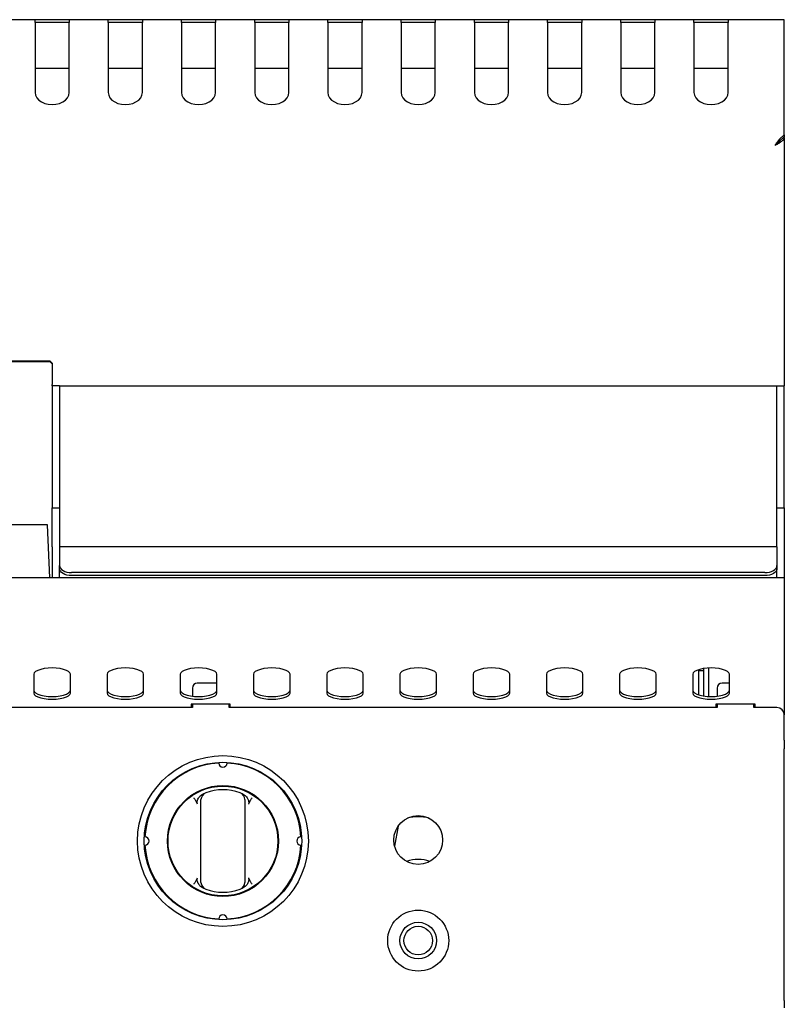
# Model space of a CAD drawing. Units: millimetres. Extents: x 5 to 427, y 5 to 292.
# Drawn here: x 83 to 112, y 142 to 179 of the extents above; entities that cross this region are included whole.
import ezdxf

# ---------------------------------------------------------------- set-up
doc = ezdxf.new("R2010")
doc.units = ezdxf.units.MM

msp = doc.modelspace()

# ---------------------------------------------------------------- linework, layer by layer
at = {"color": 7, "linetype": 'Continuous', "lineweight": 25}
for p, q in [((83.715409, 178.583547), (82.260863, 178.583547)), ((83.715409, 178.485028), (83.715409, 178.583547)), ((84.988136, 178.583547), (83.715409, 178.583547)), ((83.715409, 178.485028), (83.715409, 175.871359)), ((84.988136, 178.474454), (83.715409, 178.474454)), ((86.442681, 178.583547), (84.988136, 178.583547)), ((84.988136, 178.583547), (84.988136, 178.485028)), ((84.988136, 175.871359), (84.988136, 178.485028)), ((86.442681, 178.485028), (86.442681, 178.583547)), ((87.715409, 178.583547), (86.442681, 178.583547)), ((86.442681, 178.485028), (86.442681, 175.871359)), ((87.715409, 178.474454), (86.442681, 178.474454)), ((89.169953, 178.583547), (87.715409, 178.583547)), ((87.715409, 178.583547), (87.715409, 178.485028)), ((87.715409, 175.871359), (87.715409, 178.485028)), ((89.169953, 178.485028), (89.169953, 178.583547)), ((90.442681, 178.583547), (89.169953, 178.583547)), ((89.169953, 178.485028), (89.169953, 175.871359)), ((90.442681, 178.474454), (89.169953, 178.474454)), ((91.897226, 178.583547), (90.442681, 178.583547)), ((90.442681, 178.583547), (90.442681, 178.485028)), ((90.442681, 175.871359), (90.442681, 178.485028)), ((91.897226, 178.485028), (91.897226, 178.583547)), ((93.169953, 178.583547), (91.897226, 178.583547)), ((91.897226, 178.485028), (91.897226, 175.871359)), ((93.169953, 178.474454), (91.897226, 178.474454)), ((94.6245, 178.583547), (93.169953, 178.583547)), ((93.169953, 178.583547), (93.169953, 178.485028)), ((93.169953, 175.871359), (93.169953, 178.485028)), ((94.6245, 178.485028), (94.6245, 178.583547)), ((95.897228, 178.583547), (94.6245, 178.583547)), ((94.6245, 178.485028), (94.6245, 175.871359)), ((95.897228, 178.474454), (94.6245, 178.474454)), ((97.351773, 178.583547), (95.897228, 178.583547)), ((95.897228, 178.583547), (95.897228, 178.485028)), ((95.897228, 175.871359), (95.897228, 178.485028)), ((97.351773, 178.485028), (97.351773, 178.583547)), ((98.6245, 178.583547), (97.351773, 178.583547)), ((97.351773, 178.485028), (97.351773, 175.871359)), ((98.6245, 178.474454), (97.351773, 178.474454)), ((100.079046, 178.583547), (98.6245, 178.583547)), ((98.6245, 178.583547), (98.6245, 178.485028)), ((98.6245, 175.871359), (98.6245, 178.485028)), ((100.079046, 178.485028), (100.079046, 178.583547)), ((101.351773, 178.583547), (100.079046, 178.583547)), ((100.079046, 178.485028), (100.079046, 175.871359)), ((101.351773, 178.474454), (100.079046, 178.474454)), ((102.806316, 178.583547), (101.351773, 178.583547)), ((101.351773, 178.583547), (101.351773, 178.485028)), ((101.351773, 175.871359), (101.351773, 178.485028)), ((102.806316, 178.485028), (102.806316, 178.583547)), ((104.079046, 178.583547), (102.806316, 178.583547)), ((102.806316, 178.485028), (102.806316, 175.871359)), ((104.079046, 178.474454), (102.806316, 178.474454)), ((105.533589, 178.583547), (104.079046, 178.583547)), ((104.079046, 178.583547), (104.079046, 178.485028)), ((104.079046, 175.871359), (104.079046, 178.485028)), ((105.533589, 178.485028), (105.533589, 178.583547)), ((106.806319, 178.583547), (105.533589, 178.583547)), ((105.533589, 178.485028), (105.533589, 175.871359)), ((106.806319, 178.474454), (105.533589, 178.474454)), ((108.260862, 178.583547), (106.806319, 178.583547)), ((106.806319, 178.583547), (106.806319, 178.485028)), ((106.806319, 175.871359), (106.806319, 178.485028)), ((108.260862, 178.485028), (108.260862, 178.583547)), ((109.533589, 178.583547), (108.260862, 178.583547)), ((108.260862, 178.485028), (108.260862, 175.871359)), ((109.533589, 178.474454), (108.260862, 178.474454)), ((111.624498, 178.583547), (109.533589, 178.583547)), ((109.533589, 178.583547), (109.533589, 178.485028)), ((109.533589, 175.871359), (109.533589, 178.485028)), ((111.624498, 178.485028), (111.624498, 178.583547)), ((111.624498, 174.297317), (111.624498, 178.485028)), ((84.988136, 176.765364), (83.715409, 176.765364)), ((87.715409, 176.765364), (86.442681, 176.765364)), ((90.442681, 176.765364), (89.169953, 176.765364)), ((93.169953, 176.765364), (91.897226, 176.765364)), ((95.897228, 176.765364), (94.6245, 176.765364)), ((98.6245, 176.765364), (97.351773, 176.765364)), ((101.351773, 176.765364), (100.079046, 176.765364)), ((104.079046, 176.765364), (102.806316, 176.765364)), ((106.806319, 176.765364), (105.533589, 176.765364)), ((109.533589, 176.765364), (108.260862, 176.765364)), ((111.447326, 174.136609), (111.624498, 174.297317)), ((111.624498, 174.297317), (111.624498, 174.220178)), ((111.624498, 174.220178), (111.447326, 174.05947)), ((111.447326, 174.05947), (111.447326, 174.136609)), ((111.596151, 174.194464), (111.624498, 174.194464)), ((111.624498, 174.194464), (111.624498, 174.220178)), ((111.624498, 174.194464), (111.624498, 164.947183)), ((29.897227, 165.871889), (84.260863, 165.871889)), ((29.897227, 165.852946), (84.260863, 165.852946)), ((84.260863, 165.852946), (84.260863, 165.871889)), ((84.260863, 165.871889), (84.351773, 165.782363)), ((84.351773, 165.763419), (84.260863, 165.852946)), ((84.351773, 165.782363), (84.351773, 165.763419)), ((84.351773, 165.763419), (84.351773, 164.986649)), ((84.351773, 164.947183), (84.351773, 164.986649)), ((84.624499, 164.947183), (84.351773, 164.947183)), ((84.351773, 164.947183), (84.351773, 163.800901)), ((84.624499, 164.947183), (84.624499, 163.800901)), ((84.624499, 164.947183), (84.942681, 164.947183)), ((84.942681, 164.947183), (111.033591, 164.947183)), ((111.033591, 164.947183), (111.351772, 164.947183)), ((111.351772, 164.947183), (111.624498, 164.947183)), ((111.351772, 163.800901), (111.351772, 164.947183)), ((111.624498, 163.800901), (111.624498, 164.947183)), ((84.351773, 163.800901), (84.351773, 162.465034)), ((84.624499, 163.800901), (84.624499, 162.465034)), ((111.351772, 162.465034), (111.351772, 163.800901)), ((111.624498, 162.465034), (111.624498, 163.800901)), ((84.351773, 162.465034), (84.351773, 160.401727)), ((84.624499, 162.465034), (84.624499, 160.401727)), ((111.351772, 160.401727), (111.351772, 162.465034)), ((111.624498, 160.401727), (111.624498, 162.465034)), ((84.351773, 160.401727), (84.624499, 160.401727)), ((84.351773, 158.947181), (84.351773, 160.401727)), ((84.624499, 160.401727), (84.624499, 158.947181)), ((111.351772, 160.401727), (111.624498, 160.401727)), ((111.351772, 158.947181), (111.351772, 160.401727)), ((111.624498, 160.401727), (111.624498, 158.947181)), ((84.181097, 159.765363), (78.139994, 159.765363)), ((84.267626, 157.783547), (84.181097, 159.765363)), ((84.351773, 158.947181), (84.351773, 157.783547)), ((111.351772, 158.947181), (84.624499, 158.947181)), ((84.624499, 158.947181), (84.624499, 158.881418)), ((84.624499, 158.881418), (84.624499, 158.244659)), ((111.351772, 158.947181), (111.351772, 158.881418)), ((111.351772, 158.881418), (111.351772, 158.244659)), ((111.624498, 158.947181), (111.624498, 157.783547)), ((84.624499, 158.132955), (84.624499, 158.244659)), ((84.624499, 157.783547), (84.624499, 158.132955)), ((111.351772, 158.244659), (111.351772, 158.132955)), ((111.351772, 157.783547), (111.351772, 158.132955)), ((111.624498, 157.783547), (29.806319, 157.783547)), ((110.897227, 157.983943), (85.079045, 157.983943)), ((110.897227, 157.872239), (85.079045, 157.872239)), ((111.624498, 157.783547), (111.624498, 157.447182)), ((111.624498, 157.447182), (111.624498, 154.928162)), ((111.624498, 154.928162), (111.624498, 154.612083)), ((111.624498, 154.612083), (111.624498, 153.082729)), ((83.669954, 154.197199), (83.669954, 153.497613)), ((85.03359, 153.497613), (85.03359, 154.197199)), ((86.397227, 154.197199), (86.397227, 153.497613)), ((87.760863, 153.497613), (87.760863, 154.197199)), ((89.124499, 154.197199), (89.124499, 153.497613)), ((90.488136, 153.497613), (90.488136, 154.197199)), ((91.851772, 154.197199), (91.851772, 153.497613)), ((93.215409, 153.497613), (93.215409, 154.197199)), ((94.579044, 154.197199), (94.579044, 153.497613)), ((95.942682, 153.497613), (95.942682, 154.197199)), ((97.306317, 154.197199), (97.306317, 153.497613)), ((98.669954, 153.497613), (98.669954, 154.197199)), ((100.033589, 154.197199), (100.033589, 153.497613)), ((101.397227, 153.497613), (101.397227, 154.197199)), ((102.760862, 154.197199), (102.760862, 153.497613)), ((104.1245, 153.497613), (104.1245, 154.197199)), ((105.488135, 154.197199), (105.488135, 153.497613)), ((106.851773, 153.497613), (106.851773, 154.197199)), ((108.215408, 154.197199), (108.215408, 153.497613)), ((108.44268, 154.31991), (108.44268, 154.371013)), ((108.44268, 153.42631), (108.44268, 154.31991)), ((108.624499, 154.31991), (108.44268, 154.31991)), ((108.624499, 154.31991), (108.624499, 154.410926)), ((108.624499, 153.386397), (108.624499, 154.31991)), ((108.815407, 153.368615), (108.815407, 154.42871)), ((109.579046, 153.497613), (109.579046, 154.197199)), ((90.488136, 153.865364), (89.760863, 153.865364)), ((109.579046, 153.865364), (109.306317, 153.865364)), ((89.579044, 153.683546), (89.579044, 153.380266)), ((109.124501, 153.683546), (109.124501, 153.380266)), ((90.988136, 153.082729), (89.53359, 153.082729)), ((89.53359, 153.082729), (89.53359, 152.956274)), ((89.579044, 153.082729), (89.579044, 152.956274)), ((90.942681, 152.956274), (90.942681, 153.082729)), ((90.988136, 152.956274), (90.988136, 153.082729)), ((110.53359, 153.082729), (109.079044, 153.082729)), ((109.079044, 153.082729), (109.079044, 152.956274)), ((109.124501, 153.082729), (109.124501, 152.956274)), ((110.488136, 152.956274), (110.488136, 153.082729)), ((110.488136, 153.065108), (110.53359, 153.065108)), ((110.53359, 152.956274), (110.53359, 153.082729)), ((111.624498, 153.082729), (111.624498, 152.869163)), ((89.579044, 152.956274), (71.397227, 152.956274)), ((109.124501, 152.956274), (90.942681, 152.956274)), ((111.351772, 152.956274), (110.488136, 152.956274)), ((111.624498, 152.869163), (111.624498, 152.683546)), ((111.624498, 151.741566), (111.624498, 152.683546)), ((111.624498, 151.741566), (111.624498, 151.555147)), ((111.624498, 151.549255), (111.624498, 151.555147)), ((111.624498, 151.549255), (111.624498, 151.420689)), ((111.624498, 142.038091), (111.624498, 151.420689)), ((89.883176, 149.678817), (89.999409, 149.753284)), ((91.431408, 149.753284), (91.547641, 149.678817)), ((89.764498, 149.356792), (89.712452, 149.469747)), ((89.897226, 146.635147), (89.897226, 149.331945)), ((91.53359, 149.331945), (91.53359, 146.635147)), ((91.718366, 149.469747), (91.666319, 149.356792)), ((97.241497, 148.53854), (97.109142, 147.787922)), ((89.712452, 146.497345), (89.764498, 146.6103)), ((91.666319, 146.6103), (91.718366, 146.497345)), ((89.999409, 146.213808), (89.883176, 146.288275)), ((91.547641, 146.288275), (91.431408, 146.213808)), ((111.624498, 142.038091), (111.624498, 141.774455))]:
    msp.add_line(p, q, dxfattribs=at)
at = {"color": 7, "linetype": 'Continuous', "lineweight": 25, "flags": 128}
for points in [[(83.715409, 175.871359), (83.731363, 175.771229), (83.778429, 175.676122), (83.854243, 175.590803), (83.955006, 175.519551), (84.075664, 175.465942), (84.210168, 175.432664), (84.351773, 175.421382), (84.493376, 175.432664), (84.62788, 175.465942), (84.748538, 175.519551), (84.849301, 175.590803), (84.925116, 175.676122), (84.972181, 175.771229), (84.988136, 175.871359)], [(86.442681, 175.871359), (86.458636, 175.771229), (86.505702, 175.676122), (86.581516, 175.590803), (86.682279, 175.519551), (86.802936, 175.465942), (86.937441, 175.432664), (87.079045, 175.421382), (87.220648, 175.432664), (87.355153, 175.465942), (87.475811, 175.519551), (87.576574, 175.590803), (87.652389, 175.676122), (87.699454, 175.771229), (87.715409, 175.871359)], [(89.169953, 175.871359), (89.185908, 175.771229), (89.232973, 175.676122), (89.308789, 175.590803), (89.409552, 175.519551), (89.530209, 175.465942), (89.664714, 175.432664), (89.806317, 175.421382), (89.947921, 175.432664), (90.082426, 175.465942), (90.203083, 175.519551), (90.303846, 175.590803), (90.379661, 175.676122), (90.426727, 175.771229), (90.442681, 175.871359)], [(91.897226, 175.871359), (91.913181, 175.771229), (91.960246, 175.676122), (92.036062, 175.590803), (92.136825, 175.519551), (92.257482, 175.465942), (92.391985, 175.432664), (92.53359, 175.421382), (92.675194, 175.432664), (92.809697, 175.465942), (92.930356, 175.519551), (93.031119, 175.590803), (93.106934, 175.676122), (93.153998, 175.771229), (93.169953, 175.871359)], [(94.6245, 175.871359), (94.640455, 175.771229), (94.687519, 175.676122), (94.763333, 175.590803), (94.864098, 175.519551), (94.984756, 175.465942), (95.11926, 175.432664), (95.260864, 175.421382), (95.402468, 175.432664), (95.536972, 175.465942), (95.65763, 175.519551), (95.758392, 175.590803), (95.834206, 175.676122), (95.881272, 175.771229), (95.897228, 175.871359)], [(97.351773, 175.871359), (97.367728, 175.771229), (97.414792, 175.676122), (97.490606, 175.590803), (97.59137, 175.519551), (97.712029, 175.465942), (97.846532, 175.432664), (97.988137, 175.421382), (98.129741, 175.432664), (98.264244, 175.465942), (98.384903, 175.519551), (98.485665, 175.590803), (98.561479, 175.676122), (98.608545, 175.771229), (98.6245, 175.871359)], [(100.079046, 175.871359), (100.094998, 175.771229), (100.142064, 175.676122), (100.217879, 175.590803), (100.318643, 175.519551), (100.439302, 175.465942), (100.573805, 175.432664), (100.71541, 175.421382), (100.857014, 175.432664), (100.991517, 175.465942), (101.112173, 175.519551), (101.212938, 175.590803), (101.288752, 175.676122), (101.335818, 175.771229), (101.351773, 175.871359)], [(102.806316, 175.871359), (102.822271, 175.771229), (102.869337, 175.676122), (102.945152, 175.590803), (103.045916, 175.519551), (103.166572, 175.465942), (103.301078, 175.432664), (103.442682, 175.421382), (103.584284, 175.432664), (103.71879, 175.465942), (103.839446, 175.519551), (103.940211, 175.590803), (104.016025, 175.676122), (104.063091, 175.771229), (104.079046, 175.871359)], [(105.533589, 175.871359), (105.549544, 175.771229), (105.59661, 175.676122), (105.672425, 175.590803), (105.773189, 175.519551), (105.893845, 175.465942), (106.028351, 175.432664), (106.169953, 175.421382), (106.311557, 175.432664), (106.446063, 175.465942), (106.566719, 175.519551), (106.667483, 175.590803), (106.743298, 175.676122), (106.790364, 175.771229), (106.806319, 175.871359)], [(108.260862, 175.871359), (108.276817, 175.771229), (108.323883, 175.676122), (108.399697, 175.590803), (108.500462, 175.519551), (108.621118, 175.465942), (108.755621, 175.432664), (108.897225, 175.421382), (109.03883, 175.432664), (109.173333, 175.465942), (109.293992, 175.519551), (109.394756, 175.590803), (109.470571, 175.676122), (109.517637, 175.771229), (109.533589, 175.871359)], [(84.624499, 158.244659), (84.633234, 158.193795), (84.6591, 158.144886), (84.701105, 158.099812), (84.757633, 158.060305), (84.826513, 158.02788), (84.905097, 158.003789), (84.990367, 157.988953), (85.079045, 157.983943)], [(85.079045, 157.872239), (84.990367, 157.877248), (84.905097, 157.892084), (84.826513, 157.916178), (84.757633, 157.9486), (84.701105, 157.98811), (84.6591, 158.033185), (84.633234, 158.082093), (84.624499, 158.132955)], [(110.897227, 157.983943), (110.985905, 157.988953), (111.071175, 158.003789), (111.149758, 158.02788), (111.218639, 158.060305), (111.275166, 158.099812), (111.317171, 158.144886), (111.343037, 158.193795), (111.351772, 158.244659)], [(111.351772, 158.132955), (111.343037, 158.082093), (111.317171, 158.033185), (111.275166, 157.98811), (111.218639, 157.9486), (111.149758, 157.916178), (111.071175, 157.892084), (110.985905, 157.877248), (110.897227, 157.872239)], [(85.03359, 154.197199), (85.016496, 154.24909), (84.966069, 154.298379), (84.884839, 154.342594), (84.776878, 154.379519), (84.647601, 154.407301), (84.503491, 154.424547), (84.351773, 154.430394), (84.200053, 154.424547), (84.055943, 154.407301), (83.926666, 154.379519), (83.818705, 154.342594), (83.737475, 154.298379), (83.687048, 154.24909), (83.669954, 154.197199)], [(87.760863, 154.197199), (87.743769, 154.24909), (87.693342, 154.298379), (87.612111, 154.342594), (87.504151, 154.379519), (87.374874, 154.407301), (87.230764, 154.424547), (87.079045, 154.430394), (86.927326, 154.424547), (86.783215, 154.407301), (86.653938, 154.379519), (86.545978, 154.342594), (86.464748, 154.298379), (86.414321, 154.24909), (86.397227, 154.197199)], [(90.488136, 154.197199), (90.471041, 154.24909), (90.420615, 154.298379), (90.339384, 154.342594), (90.231424, 154.379519), (90.102147, 154.407301), (89.958037, 154.424547), (89.806317, 154.430394), (89.654599, 154.424547), (89.510488, 154.407301), (89.381211, 154.379519), (89.273251, 154.342594), (89.192021, 154.298379), (89.141594, 154.24909), (89.124499, 154.197199)], [(93.215409, 154.197199), (93.198314, 154.24909), (93.147887, 154.298379), (93.066657, 154.342594), (92.958697, 154.379519), (92.82942, 154.407301), (92.685309, 154.424547), (92.53359, 154.430394), (92.381872, 154.424547), (92.237761, 154.407301), (92.108484, 154.379519), (92.000524, 154.342594), (91.919293, 154.298379), (91.868867, 154.24909), (91.851772, 154.197199)], [(95.942682, 154.197199), (95.925586, 154.24909), (95.87516, 154.298379), (95.79393, 154.342594), (95.68597, 154.379519), (95.556693, 154.407301), (95.412582, 154.424547), (95.260864, 154.430394), (95.109143, 154.424547), (94.965033, 154.407301), (94.835756, 154.379519), (94.727795, 154.342594), (94.646565, 154.298379), (94.596139, 154.24909), (94.579044, 154.197199)], [(98.669954, 154.197199), (98.652859, 154.24909), (98.602433, 154.298379), (98.521203, 154.342594), (98.413243, 154.379519), (98.283966, 154.407301), (98.139855, 154.424547), (97.988137, 154.430394), (97.836416, 154.424547), (97.692305, 154.407301), (97.563028, 154.379519), (97.455068, 154.342594), (97.373838, 154.298379), (97.323412, 154.24909), (97.306317, 154.197199)], [(101.397227, 154.197199), (101.380131, 154.24909), (101.329706, 154.298379), (101.248476, 154.342594), (101.140515, 154.379519), (101.011238, 154.407301), (100.867128, 154.424547), (100.71541, 154.430394), (100.563689, 154.424547), (100.419578, 154.407301), (100.290301, 154.379519), (100.182341, 154.342594), (100.101111, 154.298379), (100.050685, 154.24909), (100.033589, 154.197199)], [(104.1245, 154.197199), (104.107404, 154.24909), (104.056979, 154.298379), (103.975748, 154.342594), (103.867788, 154.379519), (103.738511, 154.407301), (103.594401, 154.424547), (103.442682, 154.430394), (103.290962, 154.424547), (103.146851, 154.407301), (103.017574, 154.379519), (102.909614, 154.342594), (102.828383, 154.298379), (102.777958, 154.24909), (102.760862, 154.197199)], [(106.851773, 154.197199), (106.834677, 154.24909), (106.784252, 154.298379), (106.703021, 154.342594), (106.595061, 154.379519), (106.465784, 154.407301), (106.321674, 154.424547), (106.169953, 154.430394), (106.018234, 154.424547), (105.874124, 154.407301), (105.744847, 154.379519), (105.636887, 154.342594), (105.555656, 154.298379), (105.505231, 154.24909), (105.488135, 154.197199)], [(109.579046, 154.197199), (109.56195, 154.24909), (109.511524, 154.298379), (109.430294, 154.342594), (109.322334, 154.379519), (109.193057, 154.407301), (109.048946, 154.424547), (108.897225, 154.430394), (108.745507, 154.424547), (108.601397, 154.407301), (108.47212, 154.379519), (108.364159, 154.342594), (108.282929, 154.298379), (108.232504, 154.24909), (108.215408, 154.197199)], [(83.669954, 153.600124), (83.687048, 153.548233), (83.737475, 153.498944), (83.818705, 153.45473), (83.926666, 153.417805), (84.055943, 153.390022), (84.200053, 153.372776), (84.351773, 153.366929), (84.503491, 153.372776), (84.647601, 153.390022), (84.776878, 153.417805), (84.884839, 153.45473), (84.966069, 153.498944), (85.016496, 153.548233), (85.03359, 153.600124)], [(83.669954, 153.497613), (83.687048, 153.445721), (83.737475, 153.396432), (83.818705, 153.352218), (83.926666, 153.315293), (84.055943, 153.28751), (84.200053, 153.270264), (84.351773, 153.264417), (84.503491, 153.270264), (84.647601, 153.28751), (84.776878, 153.315293), (84.884839, 153.352218), (84.966069, 153.396432), (85.016496, 153.445721), (85.03359, 153.497613)], [(86.397227, 153.600124), (86.414321, 153.548233), (86.464748, 153.498944), (86.545978, 153.45473), (86.653938, 153.417805), (86.783215, 153.390022), (86.927326, 153.372776), (87.079045, 153.366929), (87.230764, 153.372776), (87.374874, 153.390022), (87.504151, 153.417805), (87.612111, 153.45473), (87.693342, 153.498944), (87.743769, 153.548233), (87.760863, 153.600124)], [(86.397227, 153.497613), (86.414321, 153.445721), (86.464748, 153.396432), (86.545978, 153.352218), (86.653938, 153.315293), (86.783215, 153.28751), (86.927326, 153.270264), (87.079045, 153.264417), (87.230764, 153.270264), (87.374874, 153.28751), (87.504151, 153.315293), (87.612111, 153.352218), (87.693342, 153.396432), (87.743769, 153.445721), (87.760863, 153.497613)], [(89.124499, 153.600124), (89.141594, 153.548233), (89.192021, 153.498944), (89.273251, 153.45473), (89.381211, 153.417805), (89.510488, 153.390022), (89.654599, 153.372776), (89.806317, 153.366929), (89.958037, 153.372776), (90.102147, 153.390022), (90.231424, 153.417805), (90.339384, 153.45473), (90.420615, 153.498944), (90.471041, 153.548233), (90.488136, 153.600124)], [(89.124499, 153.497613), (89.141594, 153.445721), (89.192021, 153.396432), (89.273251, 153.352218), (89.381211, 153.315293), (89.510488, 153.28751), (89.654599, 153.270264), (89.806317, 153.264417), (89.958037, 153.270264), (90.102147, 153.28751), (90.231424, 153.315293), (90.339384, 153.352218), (90.420615, 153.396432), (90.471041, 153.445721), (90.488136, 153.497613)], [(91.851772, 153.600124), (91.868867, 153.548233), (91.919293, 153.498944), (92.000524, 153.45473), (92.108484, 153.417805), (92.237761, 153.390022), (92.381872, 153.372776), (92.53359, 153.366929), (92.685309, 153.372776), (92.82942, 153.390022), (92.958697, 153.417805), (93.066657, 153.45473), (93.147887, 153.498944), (93.198314, 153.548233), (93.215409, 153.600124)], [(91.851772, 153.497613), (91.868867, 153.445721), (91.919293, 153.396432), (92.000524, 153.352218), (92.108484, 153.315293), (92.237761, 153.28751), (92.381872, 153.270264), (92.53359, 153.264417), (92.685309, 153.270264), (92.82942, 153.28751), (92.958697, 153.315293), (93.066657, 153.352218), (93.147887, 153.396432), (93.198314, 153.445721), (93.215409, 153.497613)], [(94.579044, 153.600124), (94.596139, 153.548233), (94.646565, 153.498944), (94.727795, 153.45473), (94.835756, 153.417805), (94.965033, 153.390022), (95.109143, 153.372776), (95.260864, 153.366929), (95.412582, 153.372776), (95.556693, 153.390022), (95.68597, 153.417805), (95.79393, 153.45473), (95.87516, 153.498944), (95.925586, 153.548233), (95.942682, 153.600124)], [(94.579044, 153.497613), (94.596139, 153.445721), (94.646565, 153.396432), (94.727795, 153.352218), (94.835756, 153.315293), (94.965033, 153.28751), (95.109143, 153.270264), (95.260864, 153.264417), (95.412582, 153.270264), (95.556693, 153.28751), (95.68597, 153.315293), (95.79393, 153.352218), (95.87516, 153.396432), (95.925586, 153.445721), (95.942682, 153.497613)], [(97.306317, 153.600124), (97.323412, 153.548233), (97.373838, 153.498944), (97.455068, 153.45473), (97.563028, 153.417805), (97.692305, 153.390022), (97.836416, 153.372776), (97.988137, 153.366929), (98.139855, 153.372776), (98.283966, 153.390022), (98.413243, 153.417805), (98.521203, 153.45473), (98.602433, 153.498944), (98.652859, 153.548233), (98.669954, 153.600124)], [(97.306317, 153.497613), (97.323412, 153.445721), (97.373838, 153.396432), (97.455068, 153.352218), (97.563028, 153.315293), (97.692305, 153.28751), (97.836416, 153.270264), (97.988137, 153.264417), (98.139855, 153.270264), (98.283966, 153.28751), (98.413243, 153.315293), (98.521203, 153.352218), (98.602433, 153.396432), (98.652859, 153.445721), (98.669954, 153.497613)], [(100.033589, 153.600124), (100.050685, 153.548233), (100.101111, 153.498944), (100.182341, 153.45473), (100.290301, 153.417805), (100.419578, 153.390022), (100.563689, 153.372776), (100.71541, 153.366929), (100.867128, 153.372776), (101.011238, 153.390022), (101.140515, 153.417805), (101.248476, 153.45473), (101.329706, 153.498944), (101.380131, 153.548233), (101.397227, 153.600124)], [(100.033589, 153.497613), (100.050685, 153.445721), (100.101111, 153.396432), (100.182341, 153.352218), (100.290301, 153.315293), (100.419578, 153.28751), (100.563689, 153.270264), (100.71541, 153.264417), (100.867128, 153.270264), (101.011238, 153.28751), (101.140515, 153.315293), (101.248476, 153.352218), (101.329706, 153.396432), (101.380131, 153.445721), (101.397227, 153.497613)], [(102.760862, 153.600124), (102.777958, 153.548233), (102.828383, 153.498944), (102.909614, 153.45473), (103.017574, 153.417805), (103.146851, 153.390022), (103.290962, 153.372776), (103.442682, 153.366929), (103.594401, 153.372776), (103.738511, 153.390022), (103.867788, 153.417805), (103.975748, 153.45473), (104.056979, 153.498944), (104.107404, 153.548233), (104.1245, 153.600124)], [(102.760862, 153.497613), (102.777958, 153.445721), (102.828383, 153.396432), (102.909614, 153.352218), (103.017574, 153.315293), (103.146851, 153.28751), (103.290962, 153.270264), (103.442682, 153.264417), (103.594401, 153.270264), (103.738511, 153.28751), (103.867788, 153.315293), (103.975748, 153.352218), (104.056979, 153.396432), (104.107404, 153.445721), (104.1245, 153.497613)], [(105.488135, 153.600124), (105.505231, 153.548233), (105.555656, 153.498944), (105.636887, 153.45473), (105.744847, 153.417805), (105.874124, 153.390022), (106.018234, 153.372776), (106.169953, 153.366929), (106.321674, 153.372776), (106.465784, 153.390022), (106.595061, 153.417805), (106.703021, 153.45473), (106.784252, 153.498944), (106.834677, 153.548233), (106.851773, 153.600124)], [(105.488135, 153.497613), (105.505231, 153.445721), (105.555656, 153.396432), (105.636887, 153.352218), (105.744847, 153.315293), (105.874124, 153.28751), (106.018234, 153.270264), (106.169953, 153.264417), (106.321674, 153.270264), (106.465784, 153.28751), (106.595061, 153.315293), (106.703021, 153.352218), (106.784252, 153.396432), (106.834677, 153.445721), (106.851773, 153.497613)], [(108.215408, 153.600124), (108.232504, 153.548233), (108.282929, 153.498944), (108.364159, 153.45473), (108.47212, 153.417805), (108.601397, 153.390022), (108.745507, 153.372776), (108.897225, 153.366929), (109.048946, 153.372776), (109.193057, 153.390022), (109.322334, 153.417805), (109.430294, 153.45473), (109.511524, 153.498944), (109.56195, 153.548233), (109.579046, 153.600124)], [(108.215408, 153.497613), (108.232504, 153.445721), (108.282929, 153.396432), (108.364159, 153.352218), (108.47212, 153.315293), (108.601397, 153.28751), (108.745507, 153.270264), (108.897225, 153.264417), (109.048946, 153.270264), (109.193057, 153.28751), (109.322334, 153.315293), (109.430294, 153.352218), (109.511524, 153.396432), (109.56195, 153.445721), (109.579046, 153.497613)]]:
    msp.add_lwpolyline(points, dxfattribs=at)
at = {"color": 7, "linetype": 'Continuous', "lineweight": 25}
for centre, radius in [((90.715408, 147.983546), 3.181818), ((90.715408, 147.983546), 2.931818), ((90.715408, 147.983546), 2.068182), ((90.715408, 147.983546), 2.045455), ((97.988136, 148.01991), 0.909091), ((97.988136, 144.274455), 1.136364), ((97.988136, 144.274455), 0.681818), ((97.988136, 144.274455), 0.531818)]:
    msp.add_circle(centre, radius, dxfattribs=at)
for centre, radius, start, end in [((89.760863, 153.683546), 0.181818, 90, 180), ((109.306318, 153.683546), 0.181818, 90, 180), ((111.351772, 152.683546), 0.272727, 0, 90), ((90.715408, 147.983546), 2.909091, 93.1337535, 176.8662465), ((90.715408, 150.892637), 0.159091, 181.5668768, 358.4331232), ((90.715408, 147.983546), 2.909091, 3.1337535, 86.8662465), ((90.169954, 149.526324), 0.272727, 109.4712206, 180), ((90.715408, 147.983546), 1.909091, 70.5287794, 109.4712206), ((91.260863, 149.526324), 0.272727, 0, 70.5287794), ((97.988136, 147.248766), 1.636364, 75.7326782, 104.2673218), ((87.806318, 147.983546), 0.159091, 271.5668768, 88.4331232), ((93.624499, 147.983546), 0.159091, 91.5668768, 268.4331232), ((90.715408, 147.983546), 2.909091, 183.1337535, 266.8662465), ((90.715408, 147.983546), 2.909091, 273.1337535, 356.8662465), ((97.988136, 146.065364), 1.231818, 69.5282242, 110.4717758), ((90.169954, 146.440768), 0.272727, 180, 250.5287794), ((91.260863, 146.440768), 0.272727, 289.4712206, 0), ((90.715408, 147.983546), 1.909091, 250.5287794, 289.4712206), ((90.715408, 145.074455), 0.159091, 1.5668768, 178.4331232)]:
    msp.add_arc(centre, radius, start, end, dxfattribs=at)
for points, knots in [([(111.624498, 174.194464), (111.619443, 174.169823), (111.609331, 174.120541), (111.531547, 174.046615), (111.420363, 173.972691), (111.332212, 173.923407), (111.288136, 173.898765)], [0, 0, 0, 0, 0.249999473, 0.5000023349, 0.7499975559, 1, 1, 1, 1]), ([(111.288136, 173.898765), (111.301258, 173.920553), (111.3275, 173.964121), (111.366959, 174.027002), (111.406899, 174.086407), (111.433721, 174.119715), (111.447326, 174.136609)], [0, 0, 0, 0, 0.247320807, 0.494560426, 0.743618451, 1, 1, 1, 1]), ([(111.472823, 174.082599), (111.465443, 174.070604), (111.442899, 174.033968), (111.376477, 173.972691), (111.317583, 173.923407), (111.288136, 173.898765)], [0, 0, 0, 0, 0.195746071, 0.597867413, 1, 1, 1, 1]), ([(111.288136, 173.898765), (111.303213, 173.915636), (111.333352, 173.949361), (111.386363, 174.006485), (111.42439, 174.039536), (111.447326, 174.05947)], [0, 0, 0, 0, 0.284315279, 0.568337946, 1, 1, 1, 1]), ([(89.764498, 149.356792), (89.760112, 149.378023), (89.749402, 149.429871), (89.773472, 149.527388), (89.82071, 149.615167), (89.867846, 149.663197), (89.883176, 149.678817)], [0, 0, 0, 0, 0.179594091, 0.438608618, 0.817420109, 1, 1, 1, 1]), ([(91.547641, 149.678817), (91.578621, 149.644137), (91.635264, 149.580729), (91.672278, 149.477394), (91.678499, 149.402695), (91.6694, 149.368401), (91.666319, 149.356792)], [0, 0, 0, 0, 0.385331904, 0.7045214, 0.899978462, 1, 1, 1, 1]), ([(89.6245, 149.597022), (89.624768, 149.59665), (89.632298, 149.586223), (89.66244, 149.544373), (89.690899, 149.501908), (89.712452, 149.469747)], [0, 0, 0, 0, 0.008899065, 0.249400976, 1, 1, 1, 1]), ([(89.897226, 149.331945), (89.897226, 149.350387), (89.897226, 149.389855), (89.897226, 149.445014), (89.897226, 149.490124), (89.897226, 149.520453), (89.897226, 149.524367), (89.897226, 149.526324)], [0, 0, 0, 0, 0.187388488, 0.401057771, 0.603626855, 0.801730854, 1, 1, 1, 1]), ([(91.53359, 149.526324), (91.53359, 149.525853), (91.53359, 149.524353), (91.53359, 149.5057), (91.53359, 149.462361), (91.53359, 149.401418), (91.53359, 149.35509), (91.53359, 149.331945)], [0, 0, 0, 0, 0.0959766246, 0.3056414684, 0.5299455478, 0.7651648362, 1, 1, 1, 1]), ([(91.718366, 149.469747), (91.739919, 149.501908), (91.768377, 149.544373), (91.798518, 149.586223), (91.806048, 149.59665), (91.806317, 149.597022)], [0, 0, 0, 0, 0.750597793, 0.991100891, 1, 1, 1, 1]), ([(89.712452, 146.497345), (89.690899, 146.465185), (89.66244, 146.42272), (89.632298, 146.38087), (89.624768, 146.370442), (89.6245, 146.37007)], [0, 0, 0, 0, 0.750599024, 0.991100935, 1, 1, 1, 1]), ([(89.883176, 146.288275), (89.852195, 146.322955), (89.795552, 146.386362), (89.758539, 146.489697), (89.752318, 146.564397), (89.761417, 146.598691), (89.764498, 146.6103)], [0, 0, 0, 0, 0.385328734, 0.704521629, 0.899974825, 1, 1, 1, 1]), ([(89.897226, 146.440768), (89.897226, 146.441239), (89.897226, 146.442739), (89.897226, 146.46139), (89.897226, 146.504731), (89.897226, 146.565674), (89.897226, 146.612002), (89.897226, 146.635147)], [0, 0, 0, 0, 0.095976438, 0.305639324, 0.529945941, 0.765160754, 1, 1, 1, 1]), ([(91.53359, 146.635147), (91.53359, 146.616705), (91.53359, 146.577237), (91.53359, 146.522079), (91.53359, 146.476967), (91.53359, 146.446638), (91.53359, 146.442725), (91.53359, 146.440768)], [0, 0, 0, 0, 0.187392489, 0.40105694, 0.603628817, 0.801732226, 1, 1, 1, 1]), ([(91.666319, 146.6103), (91.670705, 146.589069), (91.681415, 146.53722), (91.657345, 146.439703), (91.610106, 146.351925), (91.562971, 146.303896), (91.547641, 146.288275)], [0, 0, 0, 0, 0.17959775, 0.438612164, 0.817420189, 1, 1, 1, 1]), ([(91.806317, 146.37007), (91.806048, 146.370442), (91.798518, 146.38087), (91.768377, 146.422719), (91.739919, 146.465185), (91.718366, 146.497345)], [0, 0, 0, 0, 0.008899109, 0.249402207, 1, 1, 1, 1])]:
    msp.add_open_spline(points, degree=3, knots=knots, dxfattribs=at)

doc.saveas('drawing.dxf')
